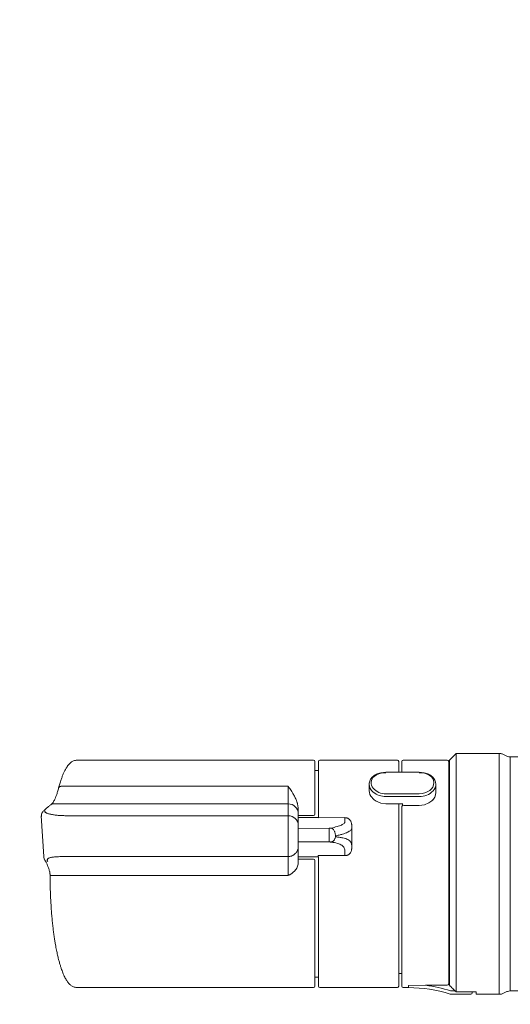
# Model space of a CAD drawing. Extents: x 0 to 7895, y 0 to 5446.
# Drawn here: x 4793 to 4866, y 1549 to 1697 of the extents above; entities that cross this region are included whole.
import ezdxf

# ---------------------------------------------------------------- set-up
doc = ezdxf.new("R2010")
doc.units = 0
doc.header["$LTSCALE"] = 200
doc.header["$MEASUREMENT"] = 0
doc.layers.get('0').update_dxf_attribs({"linetype": 'CONTINUOUS'})
doc.layers.get('DEFPOINTS').update_dxf_attribs({"linetype": 'CONTINUOUS'})
doc.styles.get("Standard").update_dxf_attribs({"font": 'simplex.shx', "width": 0.8, "bigfont": 'extfont.shx'})
doc.dimstyles.new('YA', dxfattribs={"dimscale": 20, "dimtxt": 2.5, "dimasz": 2, "dimexe": 1, "dimexo": 1, "dimgap": 1, "dimtad": 1, "dimdsep": 46, "dimtxsty": 'Standard', "dimblk1": 'YA', "dimblk2": 'YA', "dimsah": 1, "dimcen": -1, "dimclrd": 2, "dimclre": 2, "dimclrt": 2, "dimadec": 0, "dimazin": 0, "dimtfac": 0.5, "dimtix": 1, "dimtmove": 2, "dimatfit": 3, "dimldrblk": 'YA', "dimfxl": 1, "dimtvp": 0.8333333333333334, "dimtolj": 1, "dimarcsym": 0})

# ---------------------------------------------------------------- blocks, each defined once
blk = doc.blocks.new('YA')
at = {"color": 2}
for q in [(-0.9659258262890944, 0.2588190451025127), (-1, 0), (-0.9659258262890944, -0.2588190451025127)]:
    blk.add_line((0, 0), q, dxfattribs=at)
blk = doc.blocks.new('*D88')
at = {"color": 2, "lineweight": -2, "transparency": 16777216}
for p, q in [((4254.439219651278, 2066.303305264059), (4254.439219651278, 767.836651527502)), ((5044.493031556893, 1230.456092736786), (5044.493031556893, 767.836651527502)), ((5004.493031556893, 787.836651527502), (4294.439219651278, 787.836651527502))]:
    blk.add_line(p, q, dxfattribs=at)
at = {"layer": 'DEFPOINTS', "color": 0, "transparency": 16777216}
for p in [(4254.439219651278, 2086.303305264059), (5044.493031556893, 1250.456092736786), (4254.439219651278, 787.836651527502)]:
    blk.add_point(p, dxfattribs=at)
at = {"color": 2, "lineweight": -2, "transparency": 16777216, "xscale": 40, "yscale": 40, "zscale": 40, "rotation": 180}
blk.add_blockref('YA', (4254.439219651278, 787.836651527502), dxfattribs=at)
at = {"color": 2, "lineweight": -2, "transparency": 16777216, "xscale": 40, "yscale": 40, "zscale": 40}
blk.add_blockref('YA', (5044.493031556893, 787.836651527502), dxfattribs=at)
at = {"color": 2, "transparency": 16777216, "insert": (4649.466125604085, 832.836651527502), "char_height": 50, "attachment_point": 5}
blk.add_mtext('\\A1;790', dxfattribs=at)
blk = doc.blocks.new('A$C44b17ea2')
at = {"color": 4, "lineweight": 0}
for p, q in [((62.03286089282483, 102.0554749306102), (61.03286089282483, 101.0554749306102)), ((62.03286089282483, 102.0554749306102), (62.03286089282483, 66.40072235401749)), ((68.4959414913319, 102.0554749306102), (62.03286089282483, 102.0554749306102)), ((68.4959414913319, 102.0554749306102), (68.4959414913319, 66.05907493063569)), ((5.30722364783287, 101.0381406982997), (5.290661007398739, 101.042512326494)), ((40.7324880361557, 101.0571061511946), (5.30722364783287, 101.0571061511946)), ((40.93248955905437, 100.8571046282959), (40.93248955905437, 92.98329100659612)), ((41.45998502499424, 100.8571052273983), (41.45998502499424, 92.51250651379087)), ((41.65998502494767, 101.0571052273954), (53.25998502504081, 101.0571052273954)), ((53.45998502499424, 99.25740199739084), (53.45998502499424, 100.8571052273983)), ((53.93286089412868, 100.8571052273983), (53.93286089412868, 99.25740199739084)), ((60.73286089417525, 101.0571052273954), (54.13286089408211, 101.0571052273954)), ((60.93286089412868, 67.61516190740076), (60.93286089412868, 100.8571052273983)), ((61.03286089282483, 67.42136117741029), (61.03286089282483, 101.0554749306102)), ((70.15433307806961, 101.5555249306417), (113.0320108935703, 101.5555249306126)), ((70.15433307806961, 66.55902493063331), (70.15433307806961, 101.5555249306417)), ((41.45998502499424, 99.50710522739246), (40.93286089412868, 99.50710522739246)), ((50.77604256267659, 99.17400071740121), (51.53286089282483, 99.25740199739084)), ((51.24618142284453, 99.18056604739832), (51.53286089282483, 99.19266984739079)), ((56.53286089282483, 99.25740199739084), (51.53286089282483, 99.25740199739084)), ((56.53286089282483, 99.25740199739084), (57.29009031271562, 99.17603336739558)), ((49.03286089282483, 96.50218457739538), (49.03286089282483, 97.49213406739727)), ((59.03286089282483, 96.21934186739236), (59.03286089282483, 97.49213406739727)), ((3.071680665016174, 97.1533753788026), (36.93248890340328, 97.1533753788026)), ((36.93248890340328, 97.1533753788026), (36.93248890340328, 87.38150376549311)), ((56.53286089282483, 96.03227469740523), (51.53286089282483, 96.03227469740523)), ((1.773636788129807, 94.53185041149118), (36.93248890340328, 94.53185041149118)), ((49.47703997069038, 95.4650529703431), (49.53675352362916, 95.36527179805125)), ((51.53286089282483, 94.54893968739634), (50.77202900266275, 94.65111513739248)), ((51.53286089282483, 95.63400012740021), (56.53286089282483, 95.63400012740021)), ((51.53286089282483, 94.54893968739634), (54.06725169275887, 94.54893968739634)), ((53.45998502499424, 67.25710522739246), (53.45998502499424, 94.54893968739634)), ((54.03286089282483, 94.19829972739535), (54.03286089282483, 94.54893968739634)), ((54.23286089277826, 94.28376755740464), (56.53286089282483, 94.28376755740464)), ((57.29821325279772, 94.38191963740246), (56.53286089282483, 94.28376755740464)), ((57.98833336285315, 94.66570049738948), (57.29821325279772, 94.38191963740246)), ((38.4324882181827, 93.04860652142816), (38.43248821794987, 93.65557831431943)), ((38.4324882181827, 93.04860652142816), (38.43248821794987, 91.29575266222673)), ((40.73423333466053, 92.79535942430812), (38.43248821794987, 92.77795207409508)), ((53.93286089412868, 94.19829972739535), (53.93286089412868, 67.25710522739246)), ((0, 92.74353970490483), (0.3639161589089781, 86.6430173507033)), ((4.053179174661636, 92.74928689654189), (36.93248890340328, 92.74928689649823)), ((38.43248821794987, 92.48566020929866), (41.43248870992102, 92.51250651379087)), ((38.43248821794987, 91.29575266222673), (38.43248821794987, 85.80067089013028)), ((41.43248870992102, 92.435918270603), (41.43248870992102, 92.51250651379087)), ((41.43248870992102, 92.435918270603), (45.42376287281513, 92.46785239039309)), ((45.42376287281513, 91.85640419553238), (45.42376287281513, 92.46785239039309)), ((46.43248859792948, 91.36853831540066), (46.43248859792948, 87.82575045432168)), ((38.43248821794987, 90.85795701199822), (43.04860346019268, 90.88723453412968)), ((43.04860346019268, 88.83306382875162), (38.43248821794987, 88.8692596805995)), ((43.04860346019268, 89.56401607672888), (43.04860346019268, 89.65714600588399)), ((44.00045424699783, 89.7428612103613), (44.00045424723066, 89.60055651790026)), ((45.42376287281513, 86.78524148370343), (45.42376287281513, 87.40166480372864)), ((36.93248890340328, 86.65224512758869), (4.262499511241913, 86.65224512760324)), ((36.93248890340328, 83.80275864569558), (36.93248890340328, 86.65224512758869)), ((41.43248870992102, 86.59890921509214), (38.43248821794987, 86.62259577490477)), ((40.93248955928721, 86.06282713541441), (40.93248955905437, 67.25710582639294)), ((45.42376287281513, 86.78524148370343), (41.43248870992102, 86.80337759388931)), ((41.43248870992102, 86.59890921509214), (41.43248870992102, 86.80337759388931)), ((41.45998502499424, 86.59890921509214), (41.45998502499424, 67.25710522739246)), ((36.93248890340328, 83.80275864569558), (1.801066100597382, 83.80275864572468)), ((41.45998502499424, 68.60710522739828), (40.93286089412868, 68.60710522739828)), ((53.93286089412868, 69.15710522740119), (53.45998502499424, 69.15710522740119)), ((5.288321524858475, 67.08214570489508), (5.307652056217194, 67.08234314529545)), ((5.307652056217194, 67.05710430349427), (40.7324880361557, 67.05710430349427)), ((41.65998502494767, 67.05710522739537), (53.25998502504081, 67.05710522739537)), ((54.93286089412868, 67.05710522739537), (54.13286089408211, 67.05710522739537)), ((54.9328609041404, 67.37824090739741), (57.47454159427434, 67.41085940739868)), ((54.93286089412868, 67.05710522739537), (54.93286089412868, 67.37824090739741)), ((57.47454160428606, 67.41085940739868), (60.73286089417525, 67.41085940739868)), ((61.88025909755379, 66.5563195273935), (61.20980282430537, 66.5563195273935)), ((62.03286089282483, 66.40072235401749), (65.03286089282483, 66.40072235401749)), ((64.43286089412868, 66.25710522739246), (64.43286089412868, 66.40072235401749)), ((65.03286089282483, 66.40072235401749), (65.03286089282483, 66.05907493063569)), ((88.53445875016041, 66.55902493061876), (70.15433307806961, 66.55902493063331)), ((61.20980282430537, 66.05710522739537), (64.23286089417525, 66.05710522739537)), ((65.03286089282483, 66.05907493063569), (68.4959414913319, 66.05907493063569))]:
    blk.add_line(p, q, dxfattribs=at)
blk.add_lwpolyline([(40.73425754904747, 86.2623844175032), (39.57645036280155, 86.27268577650102), (38.43249939382076, 86.2828616396946)], dxfattribs=at)
for centre, radius, start, end in [((40.73248894419521, 100.8571052274056), 0.2000000000116415, 0, 90), ((41.65998502494767, 100.8571052273619), 0.2000000000334694, 90, 180), ((53.25998502504081, 100.8571052273619), 0.2000000000116415, 0, 90), ((54.13286089408211, 100.8571052273619), 0.2000000000334694, 90, 180), ((60.73286089417525, 100.8571052274056), 0.2000000000116415, 0, 90), ((52.29708879743703, 95.04676827535877), 4.475938230436944, 119.4993090329679, 128.0345512565492), ((51.37575988285244, 96.62319538743759), 2.560651339960777, 92.90061806285622, 128.3958998729974), ((53.471754017286, 90.0998307835689), 9.466119602917908, 106.5453823262223, 110.9113458845066), ((56.59888103278354, 96.34764937735599), 2.845786380040748, 58.5302775002147, 91.32933890705726), ((53.01228622114286, 85.50084662243171), 14.32865451522222, 69.74408655060681, 72.62953231058658), ((55.54821991943754, 94.82779960274638), 4.776783985631367, 51.52418505486602, 59.49381432302413), ((57.3956196627114, 97.62671347729338), 1.338968350138436, 3.370294324801346, 59.03600932344753), ((57.1748184885364, 95.92525507021492), 8.291355945593912, 164.9614454632663, 169.1068867503629), ((50.6564411430154, 97.56610915754572), 1.625264640259451, 182.6087599746539, 232.2879623793771), ((52.50971329631284, 95.95600016474054), 3.958260244423491, 138.6279998260526, 147.6057854535063), ((50.54715722263791, 97.68440265740355), 1.214343479998557, 128.8535615570285, 220.820986366273), ((57.21061726263724, 97.78715606746846), 1.523848060120329, 305.3009280858899, 356.9256675777284), ((57.35637396248057, 97.35274032784946), 1.682271989859616, 4.753000902340484, 46.22299630229409), ((57.44213150255382, 97.56449366750894), 1.592374300196678, 316.0888967466627, 357.395506767), ((50.61232017213479, 96.56494830708834), 1.580705819320356, 182.2755917896986, 224.0930313843617), ((51.47215395281091, 98.44001711755845), 2.408507610148943, 220.0394289376502, 271.4443050088096), ((51.48286852263846, 98.51922432724677), 2.88565726984537, 230.8826876020417, 270.9926664312338), ((56.55962276295759, 98.58142029711598), 2.549286069722706, 269.3985099671591, 306.9263938366716), ((56.59899977268651, 98.44196333725267), 2.80874201985348, 268.6507023231051, 315.1219947755879), ((57.35712251230143, 96.31138615757664), 1.678264360356028, 308.5594160460057, 356.8560387349719), ((36.94082094240002, 93.04018261998863), 1.491691061592651, 0.3235633554935787, 90.32003486680442), ((53.63774169492535, 100.0018279302894), 6.18997227366826, 228.5075576726956, 234.9788362287881), ((55.02085605217144, 105.9922536068625), 12.11090224051698, 245.9509925858941, 249.4621160177746), ((54.06187293422408, 94.17647617741022), 0.1308448499922747, 98.87225758308615, 170.3987925844805), ((54.23286089277826, 94.48376755743811), 0.2000000000116415, 180, 270), ((49.30526069458574, 106.3196960566929), 14.53311265830324, 306.6887852355208, 309.4494164649133), ((40.73845684272237, 92.98944371760444), 0.1941302421666961, 268.753371562426, 358.1837790215356), ((36.95536359492689, 91.27215083417104), 1.477313168637013, 0.9154069005908733, 90.88720231206969), ((40.73248894419521, 86.06282709044899), 0.1999999999534339, 0, 89.47336965860804), ((40.73248894419521, 67.25710522738518), 0.1999999999898137, 270, 0), ((41.65998502494767, 67.25710522742884), 0.2000000000116415, 180, 270), ((53.25998502504081, 67.25710522742884), 0.2000000000334694, 270, 0), ((54.13286089408211, 67.25710522742884), 0.2000000000116415, 180, 270), ((54.93286089319736, 47.05710522774461), 19.99999999965246, 71.89618613329498, 89.99999999666495), ((54.91120499442331, 47.61548212781054), 19.96065269957606, 71.6059380797992, 82.62173045198644), ((60.73068504408002, 67.61303473735461), 0.2021870399647346, 270.6166036174391, 0.6028110516223709), ((64.23286089417525, 66.25710522738518), 0.1999999999898137, 270, 0), ((61.20980282407254, 66.25710522704321), 0.1999999997694536, 251.8961861438209, 270.000000066701)]:
    blk.add_arc(centre, radius, start, end, dxfattribs=at)
for points in [[(69.32424234319478, 101.8060119593065), (69.1331468289718, 101.9133560163391), (68.92846723482944, 101.991755671108), (68.71453436790034, 102.0394313525248), (68.4959414913319, 102.0554749306102)], [(70.15433307806961, 101.5555249306417), (69.72099853074178, 101.6200521621868), (69.32424234319478, 101.8060119593065)], [(5.311042070388794, 101.0562120815666), (5.125812971731648, 101.0361073838503), (4.945278167724609, 101.0003029247673), (4.732123127905652, 100.9165832761719), (4.529319703578949, 100.7926384797247), (4.296123736537993, 100.6010697582751), (4.071794450283051, 100.3628442874106), (3.886980052571744, 100.1213662163718), (3.708440810441971, 99.84533813501912), (3.518342592287809, 99.50151716425171), (3.335122019052505, 99.11900152172166), (3.142709173960611, 98.65871771965612), (2.95967236161232, 98.14988401438313), (2.772587561514229, 97.54405067925836), (2.592001110315323, 96.90639980788546)], [(2.592001110315323, 96.9064240222724), (2.429203089559451, 96.33597884850315), (2.263393253087997, 95.81289578880387), (2.110956754069775, 95.41663976271957), (1.956582069396973, 95.08600317592936), (1.821719877887517, 94.84398056641658), (1.692075282335281, 94.65541177149134), (1.58654514956288, 94.53835795469786), (1.484643667936325, 94.44517594482022)], [(2.594202756881714, 96.90583915169555), (2.596835811622441, 96.91725765798037), (2.599921077489853, 96.92853920812922), (2.616635026875883, 96.96552864486148), (2.640429884195328, 96.99979562963563), (2.668339778669178, 97.0316547277107), (2.70036980509758, 97.06062962020951), (2.736986409407109, 97.08610796932044), (2.777609974145889, 97.10783836151677), (2.821489229798317, 97.1257078904091), (2.868086099624634, 97.13974081631022), (2.916936085792258, 97.14984784265835), (2.967528998851776, 97.15527527685481), (3.019300203537568, 97.15572384927509), (3.071680665016174, 97.1533753788026)], [(36.93248890340328, 97.1533753788026), (36.93600461678579, 97.14851871942665), (36.93952038884163, 97.14366075302678), (37.15479633188806, 96.84051471098064), (37.36681523360312, 96.52658133050863), (37.57187724113464, 96.2009099190982), (37.72020034212619, 95.9460975530601), (37.86096792388707, 95.6837582306689), (37.99272740143351, 95.41363160669425), (38.1140261888504, 95.13545733596402), (38.18127228179947, 94.96367433846899), (38.24242386361584, 94.78867274318327), (38.2957192955073, 94.61025557877292), (38.3393969386816, 94.42822587396222), (38.37306016706862, 94.2385424000604), (38.39781733090058, 94.04587742672447), (38.41663711867295, 93.85122478708945), (38.43248821794987, 93.65557831431943)], [(1.484628766775131, 94.44516663159447), (1.164164687972516, 94.20258726517932), (0.8447878062725067, 93.94221239443141), (0.5273920847103, 93.65234120815148), (0.211082398891449, 93.34469352568703)], [(1.773636788129807, 94.53185041149118), (1.662116568768397, 94.52227959516313), (1.561667770147324, 94.4891259884389), (1.525936411693692, 94.46426997663366), (1.492053270339966, 94.43547715152818)], [(0.2110153436660767, 93.34462181384879), (0.1063246796838939, 93.19438436794007), (0.0324547290802002, 93.02959729637223), (0.009939171839505434, 92.84144302680943), (0.01797452569007874, 92.63886649812775)], [(0.568583607673645, 93.48372694756108), (0.5373831461183727, 93.40921612991224), (0.540953129529953, 93.3342971717866), (0.6045533202122897, 93.26009829344548), (0.7221512496471405, 93.18738103564101), (0.877619723090902, 93.11982137556333), (1.068849116563797, 93.05669505800324), (1.288048177491874, 92.99984860738186), (1.533322036266327, 92.94859644676762), (1.798961386084557, 92.90332604012656), (2.081084996461868, 92.86366914118844), (2.383629766525701, 92.82869748281519), (2.697188407182693, 92.80065213049966), (3.365978447720408, 92.76606718920084), (4.053179174661636, 92.74928689654189)], [(43.36588643491268, 90.91630763094145), (43.81579653825611, 91.01968126850988), (44.23193261027336, 91.12773787881451), (44.58826901996508, 91.24412770184426), (44.88336108624935, 91.3661592518838), (45.12056212523021, 91.49052179569117), (45.28714530169964, 91.61438791732508), (45.37711253087036, 91.73611177439307), (45.42376287281513, 91.85640419553238)], [(46.43248859792948, 91.36853831540066), (46.42202666844241, 91.50196285872516), (46.40262480825186, 91.6339382408114), (46.33112199837342, 91.8528160946953), (46.21298238635063, 92.05399219597894), (46.10024669673294, 92.1845676431767), (45.96557095646858, 92.29739614482241), (45.83861782890745, 92.37350093118584), (45.69929838180542, 92.4274832820447), (45.56355743389577, 92.45393764855544), (45.42376287281513, 92.46785239039309)], [(43.04860346019268, 89.65714600588399), (43.04693531803787, 89.879522781157), (43.04562136530876, 90.09885227958875), (43.04494580160826, 90.31062266861409), (43.0449116975069, 90.50491823534685), (43.04530395800248, 90.63803676560201), (43.04608330130577, 90.74578852112609), (43.04723928146996, 90.82470466440282), (43.04860346019268, 90.88723453412968)], [(43.36588643491268, 90.91630763094145), (43.29314662772231, 90.90457692690688), (43.21675933897495, 90.89527976419049), (43.13449646695517, 90.89004616528837), (43.04860346019268, 90.88723453412968)], [(43.36588643491268, 90.91630763094145), (43.50459730136208, 90.84288193159591), (43.63665729761124, 90.74292423854786), (43.75565736275166, 90.59710650867055), (43.85641030967236, 90.41457575465756), (43.91944106947631, 90.25489687947993), (43.96379925310612, 90.08724660332518), (43.98785332986154, 89.91586790720612), (44.00045424699783, 89.7428612103613)], [(44.00045424699783, 89.7428612103613), (44.5520205674693, 89.87000001717388), (45.06018199026585, 90.00373444239813), (45.46025215811096, 90.13721508291928), (45.79383227974176, 90.27771324570494), (46.07231517322361, 90.4262691902768), (46.26874066889286, 90.57541842292267), (46.37656978168525, 90.72531850603264), (46.43248859792948, 90.87429660092312)], [(43.04860346019268, 88.83306382875162), (43.04783467599191, 88.87468727933447), (43.04722137749195, 88.93131416942197), (43.04689653287642, 89.01465207266301), (43.04690286517143, 89.12327977548557), (43.04753892868757, 89.33110349791968), (43.04860346019268, 89.56401607672888)], [(43.36588643491268, 88.81367741803842), (43.2940040815156, 88.8212789227182), (43.21838729083538, 88.82737484480458), (43.13541273819283, 88.83099234427937), (43.04860346019268, 88.83306382875162)], [(43.36588643491268, 88.81367741803842), (43.48186787171289, 88.85359145889379), (43.5943529009819, 88.91161017771083), (43.69996564602479, 89.0013418846429), (43.79590228199959, 89.11849277745205), (43.86261036456563, 89.22488984240772), (43.91873627901077, 89.34214337448793), (43.96296968264505, 89.46881130827387), (44.00045424723066, 89.60055651790026)], [(45.42376287281513, 87.40166480372864), (45.38713826122694, 87.67019549523684), (45.31135223805904, 87.92127108852583), (45.16431075823493, 88.14190296117886), (44.94636692106724, 88.33142741303163), (44.65976735879667, 88.49402859330439), (44.29880157113075, 88.62589996959287), (43.85423531779088, 88.72855878998962), (43.36588643491268, 88.81367741803842)], [(46.43248859792948, 88.30517296399194), (46.38882356649265, 88.56454419230431), (46.29963263869286, 88.80442426259833), (46.12547501851805, 89.01234546108026), (45.86829431355, 89.1860602302404), (45.52952165901661, 89.33205906108924), (45.10302469134331, 89.44679981748777), (44.57777277706191, 89.53228936503729), (44.00045424723066, 89.60055651790026)], [(38.43248821794987, 88.13508459089644), (38.39958400907926, 87.87133375561825), (38.33684884011745, 87.61527853737789), (38.21663008304313, 87.36666600796889), (38.04687783122063, 87.14367354939895), (37.93660559388809, 87.03462928432418), (37.81578131020069, 86.93741190898436), (37.69318096945062, 86.85786870239099), (37.56285458803177, 86.789977491826), (37.41047579888254, 86.72895916181005), (37.25214302539825, 86.68642140644806), (37.09328915691003, 86.66399163708411), (36.93248890340328, 86.65224512758869)], [(36.93248890340328, 86.65224512758869), (36.93248890340328, 86.67444836990762), (36.93248890340328, 86.71192311401683), (36.93248890340328, 86.77631252349966), (36.93248890340328, 86.86474476660806), (36.93248890340328, 86.97169762987323), (36.93248890340328, 87.0955639863314), (36.93248890340328, 87.23446270867862), (36.93248890340328, 87.38150376549311)], [(46.43248859792948, 87.82575045432168), (46.41120674251579, 87.6467612586639), (46.37104086577892, 87.47247442322987), (46.29749300028197, 87.307667720459), (46.19364067912102, 87.15748389902728), (46.0671032811515, 87.02780372142297), (45.92008329927921, 86.92131283412891), (45.76358359958977, 86.84536449144798), (45.59625219553709, 86.80027303005772), (45.51031474606134, 86.79041905763006), (45.42376287281513, 86.78524148370343)], [(0.3645159304141998, 86.63547666463273), (0.3837920480873436, 86.50835680263845), (0.4161633551120758, 86.38020533788222), (0.4702517203986645, 86.25055196115136), (0.5373917520046234, 86.11987041029352)], [(0.5358271300792694, 86.12147205229121), (0.7171856332570314, 85.78836947317905), (0.8948519825935364, 85.41104033309239), (1.066438810667023, 84.95978570148145), (1.234330236911774, 84.46426560356485)], [(4.262499511241913, 86.65224512760324), (3.872258776333183, 86.6513314174008), (3.486797213554382, 86.64921134430188), (3.114105958957225, 86.64477212847123), (2.756118774414062, 86.6370370956065), (2.422486687311903, 86.62516032117856), (2.113126218318939, 86.60759729053098), (1.835759022273123, 86.58314653077832), (1.589961349964142, 86.55027135926503), (1.379849246935919, 86.50798992212367), (1.206118613481522, 86.45519613008219), (1.070105336140841, 86.39115530740673), (0.9710267186164856, 86.3159827301206), (0.9085644518490881, 86.22941958632873), (0.8887723088264465, 86.13145559746044), (0.9134786385111511, 86.0222716186181), (0.9631849825382233, 85.90712164248544)], [(37.94433176517487, 84.53160523158294), (38.12512611364946, 84.78385312576575), (38.27771171927452, 85.05105307511258), (38.37882675323635, 85.3423573271939), (38.42615522444248, 85.64751058536785), (38.43012421461754, 85.72412321739102), (38.43248821794987, 85.80067089013028)], [(1.234322786331177, 84.4638563746048), (1.249672280391678, 84.40489155220712), (1.263897866010666, 84.34049408486317), (1.27609425643459, 84.26660429957701), (1.286230981349945, 84.18465226957778), (1.29439168702811, 84.09674812547019), (1.300066709518433, 84.00419181878533), (1.303026392590255, 83.907057407916), (1.304417848587036, 83.80788717720861)], [(37.94433176517487, 84.53160523158294), (37.80954627599567, 84.41516676324682), (37.67354355216958, 84.30051405434642), (37.53510635904968, 84.1894328643175), (37.39301746198907, 84.08370895259577), (37.24605962634087, 83.98512807860243), (37.09373053000309, 83.89417247972597), (36.9392205029726, 83.80658923368173), (36.93585449689999, 83.80467420152127), (36.93248890340328, 83.80275864569558)], [(1.307263970375061, 83.80997467855195), (1.321821853285655, 82.73350318121811), (1.345548778772354, 81.66228210273403), (1.383071491727605, 80.65711570913118), (1.434572041034698, 79.66480076964217), (1.494211002485827, 78.74291957740934), (1.564536243677139, 77.83872120733577), (1.640743345953524, 77.00696175960911), (1.726523041725159, 76.19632453377562), (1.815443636383861, 75.4576914210993), (1.912429928779602, 74.74234559293109), (2.010081825777888, 74.09766997431143), (2.114333212375641, 73.47635411377269), (2.26656447025016, 72.66842917823669), (2.42963433265686, 71.90820154453831), (2.581573302624747, 71.28001490883616), (2.740837633609772, 70.69173593725282), (2.883846098557115, 70.21698138416832), (3.03180143237114, 69.7734062438758), (3.159718421287835, 69.42553269706696), (3.291025757789612, 69.10021369065362), (3.437441849382594, 68.77291785811394), (3.588799387216568, 68.47167060430365), (3.727166197961196, 68.22712809129007), (3.870654851198196, 68.00265003646928), (4.001814763527364, 67.82197211849416), (4.139333963394165, 67.6570790698679), (4.281426755478606, 67.51145262238424), (4.431832581758499, 67.38182109500485), (4.619297897908837, 67.2527143731204), (4.817470908164978, 67.15748597587663), (5.056423679227009, 67.09598833544442), (5.301620811223984, 67.0639420738371)], [(1.803871244192123, 83.80482952878083), (1.748445407953113, 83.8047484718918), (1.693729311227798, 83.80472469678352), (1.640373015077785, 83.80480292953871), (1.589022576808929, 83.8049772307204), (1.54025657218881, 83.80523234479915), (1.494616270065308, 83.8055667288063), (1.452731550205499, 83.80598096059839), (1.41538679599762, 83.80647273104842), (1.383238428505138, 83.80703673867538), (1.355953514575958, 83.80766170983406), (1.340365389827639, 83.80810677343834), (1.327592806192115, 83.80857474939694), (1.318536698818207, 83.80906725022214), (1.314612675923854, 83.80943107953499), (1.311849802732468, 83.8098014816569)], [(62.03286089282483, 66.40072235401749), (61.53270877711475, 66.9108927313282), (61.03286089282483, 67.42136117741029)], [(68.4959414913319, 66.05907493063569), (68.71453436790034, 66.07511850876472), (68.92846723482944, 66.12279419016704), (69.1331468289718, 66.20119384493591), (69.32424234319478, 66.30853790198307)], [(69.32424234319478, 66.30853790198307), (69.72099853074178, 66.4944976991028), (70.15433307806961, 66.55902493063331)]]:
    blk.add_spline(points, degree=3, dxfattribs=at)

msp = doc.modelspace()

# ---------------------------------------------------------------- block references
at = {"color": 1}
msp.add_blockref('A$C44b17ea2', (4795.960170664068, 1484.830771149303), dxfattribs=at)

# ---------------------------------------------------------------- dimensions: what is measured, and where the dimension line sits
at = {"color": 4}
dim = msp.add_linear_dim(base=(4254.439219651278, 787.836651527502), p1=(5044.493031556893, 1250.456092736786), p2=(4254.439219651278, 2086.303305264059), dimstyle='YA', override={"dimdec": 0}, dxfattribs=at)
dim.commit()
dim.dimension.update_dxf_attribs({"geometry": '*D88', "text_midpoint": (4649.466125604085, 832.836651527502)})

doc.saveas('drawing.dxf')
